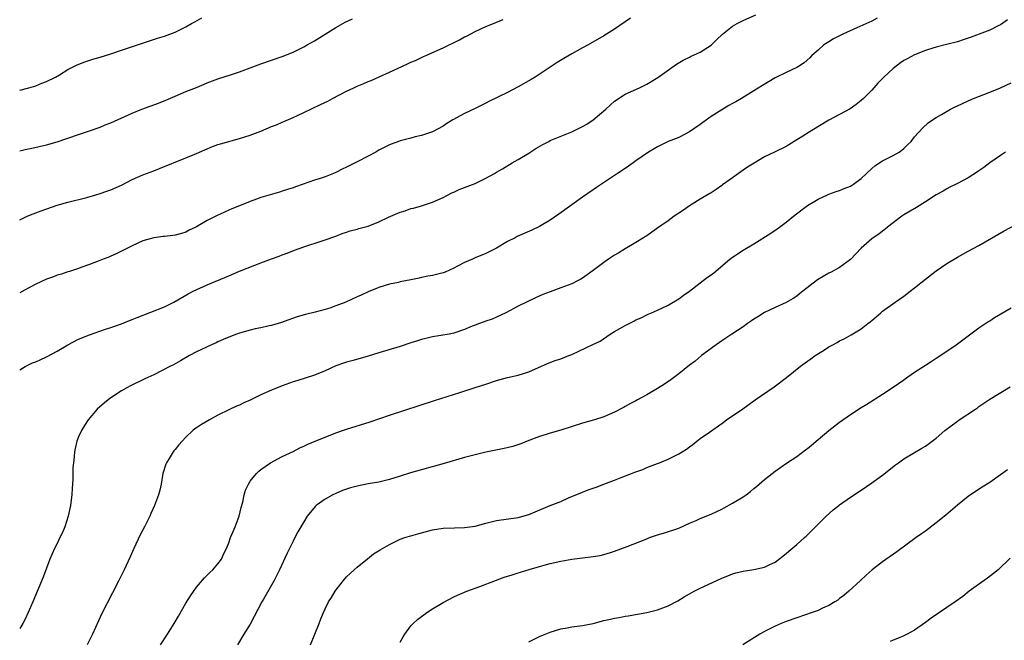
# Model space of a CAD drawing. Units: inches. Extents: x 2613000 to 2616000, y 1473000 to 1476000.
# Drawn here: x 2613000 to 2613184, y 1474070 to 1474186 of the extents above; entities that cross this region are included whole.
import ezdxf

# ---------------------------------------------------------------- set-up
doc = ezdxf.new("R2010")
doc.units = ezdxf.units.IN
doc.header["$MEASUREMENT"] = 0
doc.layers.add('LD26131473_10ft', color=80, linetype='Continuous')

msp = doc.modelspace()

# ---------------------------------------------------------------- linework, layer by layer
at = {"layer": 'LD26131473_10ft'}
for points, elevation in [([(2613000, 1474120.36), (2613001, 1474120.97), (2613002.38, 1474121.62), (2613003, 1474121.83), (2613003.79, 1474122.21), (2613005, 1474122.75), (2613007, 1474123.83), (2613009, 1474125), (2613011, 1474126.06), (2613013, 1474126.9), (2613015.84, 1474127.84), (2613017, 1474128.21), (2613019, 1474128.92), (2613020.48, 1474129.52), (2613021, 1474129.71), (2613021.91, 1474130.09), (2613027, 1474132.09), (2613028.77, 1474133), (2613031.45, 1474134.55), (2613032.38, 1474135), (2613035, 1474136.2), (2613039, 1474137.91), (2613041, 1474138.74), (2613043.87, 1474139.87), (2613045, 1474140.29), (2613047, 1474141.07), (2613048.43, 1474141.57), (2613049, 1474141.8), (2613049.88, 1474142.12), (2613051.3, 1474142.7), (2613053, 1474143.33), (2613056.42, 1474144.42), (2613057, 1474144.58), (2613059, 1474145.32), (2613060.18, 1474145.82), (2613061, 1474146.05), (2613061.69, 1474146.31), (2613063, 1474146.63), (2613063.28, 1474146.72), (2613065, 1474147.19), (2613067, 1474147.94), (2613068.84, 1474148.84), (2613071, 1474149.79), (2613071.95, 1474150.05), (2613073, 1474150.43), (2613073.47, 1474150.53), (2613075, 1474150.97), (2613077, 1474151.63), (2613079, 1474152.53), (2613080.64, 1474153.36), (2613081, 1474153.51), (2613082.01, 1474153.99), (2613083, 1474154.35), (2613085, 1474155.14), (2613087, 1474156.11), (2613088.58, 1474157), (2613089, 1474157.26), (2613090.11, 1474157.89), (2613091.91, 1474159), (2613093, 1474159.6), (2613095, 1474160.82), (2613096.34, 1474161.66), (2613097.6, 1474162.4), (2613098.73, 1474163), (2613099, 1474163.13), (2613103, 1474164.8), (2613105, 1474165.76), (2613105.81, 1474166.2), (2613107.01, 1474166.99), (2613109.39, 1474169), (2613111, 1474170.47), (2613113, 1474171.78), (2613115.67, 1474173), (2613117, 1474173.66), (2613119.05, 1474174.95), (2613122.59, 1474177.41), (2613123.83, 1474178.17), (2613125, 1474178.74), (2613125.17, 1474178.83), (2613127, 1474179.66), (2613129, 1474180.93), (2613130.04, 1474181.96), (2613131.17, 1474183), (2613133, 1474184.48), (2613133.88, 1474185), (2613135, 1474185.59), (2613137.36, 1474186.64)], 10450), ([(2613000, 1474172.56), (2613001.7, 1474173), (2613003, 1474173.38), (2613004.15, 1474173.85), (2613005, 1474174.16), (2613006.7, 1474175), (2613007.42, 1474175.42), (2613009, 1474176.39), (2613010.72, 1474177.28), (2613012.13, 1474177.87), (2613013.65, 1474178.35), (2613015, 1474178.74), (2613017, 1474179.36), (2613019, 1474180.04), (2613024.22, 1474181.78), (2613025.74, 1474182.26), (2613027, 1474182.64), (2613028.03, 1474183), (2613029, 1474183.39), (2613031, 1474184.41), (2613032.08, 1474185), (2613032.66, 1474185.34), (2613033.97, 1474186.03)], 10490), ([(2613113.99, 1474186.01), (2613111, 1474183.95), (2613109.51, 1474183), (2613109, 1474182.69), (2613106.06, 1474181), (2613105, 1474180.44), (2613103, 1474179.34), (2613101.52, 1474178.48), (2613100.27, 1474177.73), (2613099.15, 1474177), (2613096.18, 1474175), (2613095.46, 1474174.54), (2613093, 1474173.17), (2613091, 1474172.14), (2613087.57, 1474170.43), (2613087, 1474170.13), (2613085, 1474169.14), (2613083, 1474168.2), (2613080.83, 1474167), (2613079.69, 1474166.31), (2613079, 1474165.84), (2613077, 1474164.78), (2613075, 1474164.09), (2613073.82, 1474163.82), (2613073, 1474163.6), (2613071, 1474163.11), (2613070.68, 1474163), (2613069.48, 1474162.52), (2613069, 1474162.36), (2613068.12, 1474161.88), (2613067, 1474161.32), (2613066.44, 1474161), (2613065, 1474160.21), (2613063, 1474159.17), (2613061, 1474158.18), (2613060.18, 1474157.82), (2613059, 1474157.19), (2613058.57, 1474157), (2613057, 1474156.4), (2613056.09, 1474156.09), (2613055, 1474155.75), (2613052.9, 1474155), (2613051.48, 1474154.52), (2613051, 1474154.34), (2613049.98, 1474154.02), (2613049, 1474153.67), (2613048.47, 1474153.53), (2613046.76, 1474153), (2613045, 1474152.52), (2613044.2, 1474152.2), (2613043, 1474151.79), (2613041, 1474150.93), (2613039.58, 1474150.42), (2613039, 1474150.14), (2613037.42, 1474149.42), (2613036.82, 1474149.18), (2613035, 1474148.22), (2613033, 1474147.01), (2613031.6, 1474146.4), (2613031, 1474146.04), (2613030.18, 1474145.82), (2613029, 1474145.48), (2613028.6, 1474145.4), (2613027, 1474145.25), (2613026.8, 1474145.2), (2613025, 1474144.99), (2613023, 1474144.4), (2613021, 1474143.5), (2613019.98, 1474143), (2613018.03, 1474141.97), (2613017, 1474141.54), (2613016.64, 1474141.36), (2613015.6, 1474141), (2613014.64, 1474140.64), (2613013, 1474139.98), (2613011.42, 1474139.42), (2613011, 1474139.25), (2613010.2, 1474139), (2613009.31, 1474138.69), (2613009, 1474138.62), (2613007.79, 1474138.21), (2613007, 1474138), (2613006.28, 1474137.72), (2613005, 1474137.28), (2613003, 1474136.34), (2613001, 1474135.26), (2613000, 1474134.71)], 10460), ([(2613160.02, 1474185.98), (2613159, 1474185.46), (2613156.2, 1474184.2), (2613153.6, 1474183), (2613153, 1474182.67), (2613151.88, 1474182.12), (2613151, 1474181.56), (2613150.07, 1474181), (2613149, 1474180.01), (2613147.84, 1474179), (2613147.43, 1474178.57), (2613146.36, 1474177.64), (2613145.34, 1474177), (2613145, 1474176.81), (2613143, 1474175.85), (2613141, 1474174.84), (2613139.83, 1474174.17), (2613138.59, 1474173.41), (2613137, 1474172.41), (2613134.71, 1474171), (2613133.63, 1474170.37), (2613133, 1474170.06), (2613132.34, 1474169.66), (2613131, 1474168.9), (2613129, 1474167.61), (2613127.48, 1474166.52), (2613127, 1474166.15), (2613125, 1474164.79), (2613123, 1474163.74), (2613121, 1474162.96), (2613119, 1474162), (2613118.37, 1474161.63), (2613117.36, 1474161), (2613115, 1474159.34), (2613114.48, 1474159), (2613113.62, 1474158.38), (2613112.45, 1474157.55), (2613111.58, 1474157), (2613107.65, 1474154.35), (2613107, 1474153.95), (2613105, 1474152.59), (2613100.6, 1474149.4), (2613099, 1474148.31), (2613097, 1474147.11), (2613095.58, 1474146.42), (2613092.8, 1474145.2), (2613092.44, 1474145), (2613091, 1474144.3), (2613089, 1474143.05), (2613087.61, 1474142.39), (2613087, 1474142.05), (2613085, 1474141.25), (2613084.49, 1474141), (2613083, 1474140.36), (2613081.7, 1474139.7), (2613081, 1474139.31), (2613079.4, 1474138.6), (2613079, 1474138.47), (2613077, 1474137.96), (2613076.18, 1474137.82), (2613075, 1474137.55), (2613074.53, 1474137.47), (2613073, 1474137.14), (2613071, 1474136.76), (2613070.67, 1474136.67), (2613069, 1474136.34), (2613068, 1474136), (2613067, 1474135.72), (2613065, 1474134.88), (2613063.72, 1474134.28), (2613063, 1474133.98), (2613060.86, 1474133), (2613059, 1474132.26), (2613057.87, 1474131.87), (2613057, 1474131.61), (2613055.12, 1474131.12), (2613053.31, 1474130.69), (2613051.78, 1474130.22), (2613049.37, 1474129.37), (2613048.84, 1474129.16), (2613047, 1474128.63), (2613046.56, 1474128.56), (2613045, 1474128.18), (2613043.96, 1474127.96), (2613043, 1474127.73), (2613041, 1474127.19), (2613040.45, 1474127), (2613039, 1474126.43), (2613037.99, 1474125.99), (2613037, 1474125.55), (2613036.64, 1474125.36), (2613035.79, 1474125), (2613033, 1474123.7), (2613031.66, 1474123), (2613029.99, 1474122.01), (2613028.71, 1474121.29), (2613028.11, 1474121), (2613025, 1474119.42), (2613023.37, 1474118.63), (2613020.65, 1474117.35), (2613020.01, 1474117), (2613019, 1474116.42), (2613016.84, 1474115), (2613015.8, 1474114.2), (2613014.45, 1474113), (2613012.79, 1474111), (2613012.07, 1474109.93), (2613011.52, 1474109), (2613011, 1474107.8), (2613010.69, 1474107), (2613010.34, 1474105.66), (2613010.23, 1474105), (2613010.17, 1474104.17), (2613010.02, 1474103), (2613009.94, 1474102.06), (2613009.92, 1474099.92), (2613009.86, 1474099), (2613009.79, 1474098.21), (2613009.74, 1474097), (2613009.55, 1474095.55), (2613009.46, 1474095), (2613009.03, 1474093), (2613008.4, 1474091), (2613008.01, 1474089.99), (2613007.52, 1474089), (2613007, 1474087.91), (2613006.5, 1474087), (2613005.62, 1474085), (2613004.39, 1474081.62), (2613002.46, 1474077), (2613001.6, 1474075), (2613001, 1474073.81), (2613000.57, 1474073), (2613000, 1474072.06)], 10440), ([(2613000, 1474161.24), (2613001, 1474161.48), (2613002.26, 1474161.74), (2613005, 1474162.37), (2613007, 1474162.91), (2613011, 1474164.29), (2613013, 1474164.94), (2613015, 1474165.67), (2613015.93, 1474166.07), (2613017, 1474166.48), (2613021, 1474168.25), (2613022.8, 1474169), (2613025.88, 1474170.12), (2613027.3, 1474170.7), (2613029, 1474171.46), (2613031, 1474172.29), (2613033, 1474173.08), (2613035, 1474173.9), (2613037, 1474174.68), (2613039.51, 1474175.51), (2613041, 1474175.99), (2613043, 1474176.7), (2613045, 1474177.44), (2613047, 1474178.16), (2613049, 1474178.85), (2613051, 1474179.66), (2613053, 1474180.64), (2613053.65, 1474181), (2613055, 1474181.78), (2613057.01, 1474182.99), (2613059, 1474184.25), (2613060.76, 1474185.24), (2613062.13, 1474185.87)], 10480), ([(2613000, 1474148.35), (2613000.66, 1474148.66), (2613001.42, 1474149), (2613002.53, 1474149.47), (2613003.99, 1474150.01), (2613007, 1474151.06), (2613009, 1474151.66), (2613012.52, 1474152.52), (2613014.22, 1474153), (2613015, 1474153.23), (2613016.28, 1474153.72), (2613017, 1474153.96), (2613019, 1474154.84), (2613021, 1474155.85), (2613023, 1474156.73), (2613025, 1474157.5), (2613026.06, 1474157.94), (2613031, 1474159.89), (2613033, 1474160.74), (2613034.56, 1474161.44), (2613035.95, 1474162.05), (2613037, 1474162.39), (2613037.44, 1474162.56), (2613041, 1474163.52), (2613043, 1474164.17), (2613045, 1474164.92), (2613047, 1474165.74), (2613047.91, 1474166.09), (2613049, 1474166.58), (2613049.31, 1474166.69), (2613051, 1474167.43), (2613051.83, 1474167.83), (2613053, 1474168.37), (2613056.13, 1474169.87), (2613057.48, 1474170.52), (2613058.36, 1474171), (2613061, 1474172.36), (2613062.33, 1474173), (2613063, 1474173.31), (2613064.21, 1474173.79), (2613065, 1474174.16), (2613065.61, 1474174.39), (2613067.06, 1474175.06), (2613069, 1474175.91), (2613071.29, 1474177), (2613072.48, 1474177.52), (2613073, 1474177.77), (2613073.88, 1474178.12), (2613075, 1474178.66), (2613075.25, 1474178.75), (2613075.76, 1474179), (2613079, 1474180.47), (2613082.05, 1474181.95), (2613083, 1474182.49), (2613083.35, 1474182.65), (2613085, 1474183.52), (2613087, 1474184.42), (2613088.39, 1474185), (2613088.84, 1474185.16), (2613090.23, 1474185.77)], 10470), ([(2613184.32, 1474185.68), (2613183, 1474184.78), (2613182.58, 1474184.58), (2613181, 1474183.76), (2613177.55, 1474182.45), (2613176.07, 1474181.93), (2613175, 1474181.59), (2613172.94, 1474181.06), (2613171, 1474180.6), (2613170.41, 1474180.41), (2613169, 1474179.99), (2613167, 1474179.18), (2613165.58, 1474178.42), (2613165, 1474178.09), (2613164.34, 1474177.66), (2613163, 1474176.62), (2613161.24, 1474175), (2613161, 1474174.73), (2613160.14, 1474173.85), (2613159, 1474172.54), (2613157.44, 1474171), (2613157, 1474170.6), (2613156.11, 1474169.89), (2613154.96, 1474169.04), (2613151, 1474166.96), (2613147.79, 1474165), (2613145.66, 1474163.66), (2613145, 1474163.26), (2613144.54, 1474163), (2613143, 1474162.06), (2613140.82, 1474161), (2613139, 1474160.1), (2613137.05, 1474158.95), (2613135.83, 1474158.17), (2613135, 1474157.59), (2613134.13, 1474157), (2613133, 1474156.17), (2613131.14, 1474154.86), (2613131, 1474154.74), (2613129.97, 1474154.03), (2613129, 1474153.41), (2613128.77, 1474153.23), (2613127, 1474152.2), (2613125, 1474150.96), (2613123.86, 1474150.14), (2613123, 1474149.6), (2613122.64, 1474149.36), (2613122.14, 1474149), (2613121, 1474148.16), (2613119.27, 1474147), (2613117.97, 1474146.03), (2613117, 1474145.38), (2613116.79, 1474145.21), (2613116.43, 1474145), (2613115, 1474144.08), (2613113, 1474142.93), (2613111.82, 1474142.18), (2613111, 1474141.73), (2613109.86, 1474141), (2613109, 1474140.4), (2613107, 1474138.89), (2613105, 1474137.45), (2613104.72, 1474137.28), (2613104.19, 1474137), (2613103, 1474136.4), (2613101, 1474135.65), (2613099, 1474134.93), (2613097.63, 1474134.37), (2613096.23, 1474133.77), (2613093, 1474132.24), (2613090.73, 1474131), (2613089, 1474130.16), (2613088.18, 1474129.82), (2613087, 1474129.4), (2613085.79, 1474129), (2613085, 1474128.7), (2613084.46, 1474128.46), (2613083, 1474127.86), (2613081, 1474127.17), (2613080.13, 1474127), (2613077, 1474126.48), (2613075.79, 1474126.21), (2613075, 1474125.99), (2613074.23, 1474125.77), (2613073, 1474125.35), (2613071, 1474124.7), (2613067, 1474123.5), (2613065, 1474122.88), (2613063.55, 1474122.45), (2613061.97, 1474122.03), (2613061, 1474121.78), (2613060.43, 1474121.57), (2613059, 1474121.09), (2613057, 1474120.16), (2613055, 1474119.33), (2613051.69, 1474118.31), (2613051, 1474118.08), (2613049, 1474117.34), (2613047, 1474116.52), (2613045, 1474115.64), (2613043, 1474114.67), (2613041.84, 1474114.16), (2613041, 1474113.75), (2613040.47, 1474113.53), (2613039, 1474112.85), (2613037, 1474111.85), (2613035.44, 1474111), (2613033.9, 1474110.1), (2613033, 1474109.48), (2613032.7, 1474109.3), (2613032.32, 1474109), (2613031, 1474107.74), (2613030.29, 1474107), (2613029.68, 1474106.32), (2613029, 1474105.43), (2613028.79, 1474105.21), (2613028.64, 1474105), (2613028.1, 1474104.1), (2613027.38, 1474103), (2613027.27, 1474102.73), (2613026.74, 1474101), (2613026.39, 1474099), (2613026.15, 1474097.85), (2613025.91, 1474097), (2613025.16, 1474095), (2613024.49, 1474093.51), (2613024.28, 1474093), (2613023.29, 1474091), (2613022.49, 1474089.51), (2613021.28, 1474087), (2613020.59, 1474085.41), (2613019.49, 1474083), (2613018.49, 1474081), (2613017.3, 1474078.7), (2613015.28, 1474074.72), (2613013.58, 1474071), (2613013, 1474069.85), (2613012.56, 1474069)], 10430), ([(2613026.26, 1474069), (2613027.55, 1474071), (2613028.81, 1474073), (2613029.63, 1474074.37), (2613031, 1474076.79), (2613031.86, 1474078.14), (2613033, 1474079.76), (2613034.49, 1474081.51), (2613035, 1474082), (2613035.48, 1474082.52), (2613036.01, 1474083), (2613037, 1474084.09), (2613037.63, 1474085), (2613038.15, 1474086.15), (2613038.56, 1474087), (2613039, 1474088.01), (2613039.36, 1474089), (2613039.86, 1474090.14), (2613040.22, 1474091), (2613040.97, 1474093), (2613041.34, 1474094.66), (2613041.62, 1474095.62), (2613041.9, 1474097), (2613042.14, 1474097.86), (2613042.67, 1474099), (2613043, 1474099.52), (2613044.18, 1474101), (2613044.6, 1474101.4), (2613045, 1474101.74), (2613046.82, 1474103), (2613049, 1474104.13), (2613051, 1474105.1), (2613052.26, 1474105.74), (2613053, 1474106.06), (2613053.62, 1474106.38), (2613055.11, 1474107), (2613059, 1474108.56), (2613061, 1474109.28), (2613065.39, 1474110.61), (2613069, 1474111.85), (2613077.42, 1474114.58), (2613082.12, 1474116.12), (2613085, 1474117.02), (2613087, 1474117.68), (2613089, 1474118.37), (2613091, 1474118.9), (2613093, 1474119.31), (2613095, 1474119.94), (2613098.48, 1474121.52), (2613099.94, 1474122.06), (2613101, 1474122.41), (2613102.48, 1474123), (2613103, 1474123.21), (2613106.95, 1474125.05), (2613108.29, 1474125.71), (2613110.19, 1474127), (2613111, 1474127.5), (2613113, 1474128.63), (2613113.71, 1474129), (2613114.59, 1474129.41), (2613115, 1474129.64), (2613115.96, 1474130.04), (2613117, 1474130.61), (2613117.29, 1474130.71), (2613117.89, 1474131), (2613119, 1474131.48), (2613119.94, 1474131.94), (2613121, 1474132.43), (2613123, 1474133.62), (2613123.79, 1474134.21), (2613125, 1474135.05), (2613127, 1474136.59), (2613128.37, 1474137.63), (2613129, 1474138.1), (2613129.54, 1474138.46), (2613132.5, 1474141), (2613133, 1474141.4), (2613135, 1474142.7), (2613137, 1474143.85), (2613140.15, 1474145.85), (2613141.34, 1474146.66), (2613141.8, 1474147), (2613143, 1474147.93), (2613144.7, 1474149.3), (2613147.01, 1474151), (2613149, 1474152.18), (2613150.72, 1474153), (2613151, 1474153.12), (2613152.36, 1474153.64), (2613153, 1474153.85), (2613153.83, 1474154.17), (2613155, 1474154.65), (2613155.23, 1474154.77), (2613155.59, 1474155), (2613157, 1474156.08), (2613158.01, 1474157), (2613159, 1474157.93), (2613159.57, 1474158.43), (2613161, 1474159.33), (2613163, 1474160.36), (2613164.08, 1474161), (2613164.63, 1474161.37), (2613165, 1474161.67), (2613165.66, 1474162.34), (2613166.34, 1474163), (2613167, 1474163.81), (2613168.51, 1474165.49), (2613169.55, 1474166.45), (2613170.32, 1474167), (2613171, 1474167.45), (2613172.02, 1474168.02), (2613173.67, 1474169), (2613174.55, 1474169.45), (2613175, 1474169.63), (2613175.91, 1474170.09), (2613177, 1474170.56), (2613177.97, 1474171), (2613181, 1474172.16), (2613183, 1474173), (2613185, 1474173.9)], 10420), ([(2613183.92, 1474161), (2613183, 1474160.38), (2613181, 1474159), (2613179.88, 1474158.12), (2613179, 1474157.49), (2613178.72, 1474157.28), (2613177, 1474156.18), (2613175, 1474155.14), (2613173.58, 1474154.42), (2613173, 1474154.14), (2613172.29, 1474153.71), (2613171, 1474153.01), (2613169, 1474151.69), (2613167.35, 1474150.65), (2613165, 1474149.26), (2613164.6, 1474149), (2613161.95, 1474147), (2613161.44, 1474146.56), (2613161, 1474146.25), (2613160.31, 1474145.69), (2613159.26, 1474145), (2613159, 1474144.8), (2613157, 1474143.06), (2613156.01, 1474141.99), (2613155, 1474140.93), (2613153, 1474139.44), (2613151.42, 1474138.58), (2613151, 1474138.36), (2613148.87, 1474137.13), (2613146.11, 1474135), (2613145.5, 1474134.5), (2613145, 1474134.12), (2613144.32, 1474133.68), (2613143, 1474132.93), (2613141, 1474132), (2613139, 1474131.01), (2613137.74, 1474130.26), (2613137, 1474129.81), (2613136.53, 1474129.47), (2613135.83, 1474129), (2613135, 1474128.39), (2613132.89, 1474127), (2613131.78, 1474126.22), (2613131, 1474125.73), (2613130.59, 1474125.41), (2613129.97, 1474125), (2613129, 1474124.3), (2613127.23, 1474123), (2613126.02, 1474121.98), (2613125, 1474121.23), (2613123, 1474119.61), (2613121.51, 1474118.49), (2613120.32, 1474117.68), (2613119, 1474116.85), (2613117, 1474115.65), (2613115.28, 1474114.72), (2613115, 1474114.56), (2613113.96, 1474114.04), (2613113, 1474113.48), (2613112.68, 1474113.32), (2613111, 1474112.4), (2613109, 1474111.53), (2613107.27, 1474111), (2613105, 1474110.4), (2613101, 1474109.07), (2613099, 1474108.5), (2613098.26, 1474108.26), (2613097, 1474107.88), (2613094.7, 1474107), (2613093.51, 1474106.49), (2613092, 1474106), (2613090.38, 1474105.62), (2613087, 1474104.94), (2613085, 1474104.48), (2613083, 1474103.94), (2613079.18, 1474102.82), (2613072.92, 1474101.08), (2613071, 1474100.49), (2613069, 1474099.86), (2613067, 1474099.36), (2613065.02, 1474099.02), (2613063, 1474098.64), (2613061.72, 1474098.28), (2613061, 1474098.06), (2613060.22, 1474097.78), (2613059, 1474097.27), (2613058.42, 1474097), (2613057, 1474096.2), (2613055.34, 1474095), (2613055.16, 1474094.84), (2613053.63, 1474093), (2613053, 1474091.96), (2613051.92, 1474090.08), (2613051.37, 1474089), (2613051, 1474088.33), (2613049.88, 1474086.12), (2613048.47, 1474083), (2613047.5, 1474081), (2613045.51, 1474077.51), (2613045.2, 1474077), (2613043, 1474072.87), (2613041.82, 1474071), (2613040.65, 1474069)], 10410), ([(2613054.25, 1474069), (2613055.88, 1474073), (2613056.18, 1474073.82), (2613056.66, 1474075), (2613057, 1474075.73), (2613057.63, 1474077), (2613058.18, 1474077.82), (2613058.85, 1474079), (2613059, 1474079.22), (2613060.41, 1474081), (2613061, 1474081.67), (2613061.67, 1474082.33), (2613062.43, 1474083), (2613063, 1474083.48), (2613064.93, 1474085.07), (2613066.05, 1474085.95), (2613067.27, 1474086.73), (2613069, 1474087.75), (2613071, 1474088.69), (2613071.86, 1474089), (2613072.72, 1474089.28), (2613073, 1474089.35), (2613074.28, 1474089.72), (2613077, 1474090.43), (2613079, 1474090.77), (2613081.14, 1474090.86), (2613083, 1474090.88), (2613085, 1474091.16), (2613087, 1474091.71), (2613089, 1474092.19), (2613093, 1474092.79), (2613095, 1474093.33), (2613096.19, 1474093.81), (2613099.01, 1474094.99), (2613101, 1474095.77), (2613102.41, 1474096.41), (2613105, 1474097.52), (2613106.1, 1474097.9), (2613107, 1474098.23), (2613107.58, 1474098.42), (2613109.02, 1474099), (2613111, 1474099.74), (2613112.26, 1474100.26), (2613114.15, 1474101), (2613114.78, 1474101.22), (2613115, 1474101.32), (2613116.25, 1474101.75), (2613117, 1474102.07), (2613119, 1474102.84), (2613119.38, 1474103), (2613121, 1474103.64), (2613123, 1474104.64), (2613123.59, 1474105), (2613124.45, 1474105.55), (2613125, 1474105.98), (2613125.62, 1474106.38), (2613126.36, 1474107), (2613127, 1474107.49), (2613128.7, 1474108.7), (2613131, 1474110.3), (2613131.92, 1474111), (2613134.92, 1474113.08), (2613137.24, 1474114.76), (2613140.81, 1474117.19), (2613143.08, 1474118.92), (2613145.7, 1474121), (2613147, 1474121.98), (2613147.62, 1474122.38), (2613148.46, 1474123), (2613149.96, 1474123.96), (2613151, 1474124.6), (2613151.7, 1474125), (2613152.55, 1474125.45), (2613153, 1474125.73), (2613153.85, 1474126.15), (2613155.14, 1474126.86), (2613157, 1474127.98), (2613158.28, 1474129), (2613158.7, 1474129.3), (2613159, 1474129.57), (2613159.8, 1474130.2), (2613160.67, 1474131), (2613161, 1474131.27), (2613163.36, 1474133), (2613165, 1474134.12), (2613166.18, 1474135), (2613167, 1474135.64), (2613169, 1474137.27), (2613171, 1474138.82), (2613173, 1474140.2), (2613175, 1474141.39), (2613177, 1474142.47), (2613179, 1474143.56), (2613183.72, 1474146.28), (2613187, 1474148.02)], 10400), ([(2613071, 1474069.46), (2613071.53, 1474070.47), (2613071.85, 1474071), (2613073, 1474072.55), (2613073.45, 1474073), (2613074.26, 1474073.74), (2613075, 1474074.27), (2613075.41, 1474074.59), (2613075.98, 1474075), (2613077, 1474075.68), (2613079, 1474076.91), (2613081, 1474077.95), (2613081.72, 1474078.28), (2613083.43, 1474079), (2613085.88, 1474079.88), (2613088.77, 1474081), (2613090.4, 1474081.6), (2613091.92, 1474082.08), (2613093, 1474082.44), (2613093.45, 1474082.55), (2613095.04, 1474083.04), (2613097, 1474083.59), (2613097.86, 1474083.86), (2613099, 1474084.18), (2613101, 1474084.64), (2613103, 1474084.98), (2613105, 1474085.25), (2613106.59, 1474085.41), (2613107, 1474085.49), (2613108.32, 1474085.68), (2613109, 1474085.85), (2613110.24, 1474086.24), (2613111, 1474086.46), (2613113.37, 1474087.37), (2613117, 1474088.81), (2613117.54, 1474089), (2613119, 1474089.51), (2613120.15, 1474089.85), (2613123, 1474090.78), (2613125, 1474091.69), (2613126.21, 1474092.21), (2613127, 1474092.59), (2613129, 1474093.41), (2613130.1, 1474093.9), (2613131, 1474094.34), (2613131.44, 1474094.56), (2613133, 1474095.43), (2613135, 1474096.64), (2613135.53, 1474097), (2613136.38, 1474097.62), (2613137, 1474098.15), (2613137.48, 1474098.52), (2613139, 1474099.83), (2613141, 1474101.42), (2613143.11, 1474102.89), (2613145, 1474104.16), (2613146.61, 1474105.39), (2613147, 1474105.65), (2613147.73, 1474106.27), (2613149, 1474107.3), (2613151, 1474109.01), (2613153, 1474110.57), (2613155, 1474111.98), (2613157, 1474113.29), (2613158.08, 1474113.92), (2613161, 1474115.77), (2613163, 1474117.08), (2613165, 1474118.48), (2613165.73, 1474119), (2613167, 1474119.87), (2613169, 1474121.22), (2613170.1, 1474121.9), (2613171, 1474122.52), (2613171.3, 1474122.7), (2613174.72, 1474125), (2613179, 1474128.15), (2613180.68, 1474129.32), (2613181, 1474129.51), (2613181.9, 1474130.1), (2613185, 1474131.92)], 10390), ([(2613095, 1474069.54), (2613097, 1474070.55), (2613098.05, 1474071), (2613099, 1474071.37), (2613101, 1474071.98), (2613102.17, 1474072.17), (2613103, 1474072.33), (2613105, 1474072.57), (2613107, 1474072.98), (2613109, 1474073.5), (2613110.22, 1474073.78), (2613111, 1474073.99), (2613111.88, 1474074.12), (2613113, 1474074.36), (2613113.57, 1474074.43), (2613117, 1474075.04), (2613119, 1474075.52), (2613121, 1474076.29), (2613122.78, 1474077.22), (2613124.02, 1474077.98), (2613125, 1474078.54), (2613125.87, 1474079), (2613127, 1474079.56), (2613130.06, 1474081), (2613131, 1474081.43), (2613132.11, 1474081.89), (2613133, 1474082.23), (2613133.6, 1474082.4), (2613135, 1474082.74), (2613137, 1474083.04), (2613139, 1474083.46), (2613139.96, 1474083.96), (2613141, 1474084.44), (2613143, 1474086.04), (2613143.5, 1474086.5), (2613145, 1474087.73), (2613146.46, 1474089), (2613146.74, 1474089.26), (2613147, 1474089.53), (2613149, 1474091.54), (2613150.48, 1474093), (2613151.82, 1474094.18), (2613152.82, 1474095), (2613153, 1474095.14), (2613155, 1474096.53), (2613157, 1474097.84), (2613159, 1474099.21), (2613161, 1474100.68), (2613163.42, 1474102.58), (2613163.98, 1474103), (2613165, 1474103.73), (2613167, 1474104.92), (2613168.32, 1474105.68), (2613169, 1474106.1), (2613169.53, 1474106.47), (2613171, 1474107.56), (2613172.66, 1474109), (2613175, 1474110.77), (2613175.32, 1474111), (2613178.33, 1474113), (2613178.73, 1474113.27), (2613179, 1474113.48), (2613179.92, 1474114.08), (2613181, 1474114.84), (2613184.82, 1474117.18)], 10380), ([(2613184.33, 1474101.67), (2613183, 1474100.71), (2613181, 1474099.32), (2613179.6, 1474098.4), (2613178.37, 1474097.63), (2613177, 1474096.66), (2613175, 1474095.04), (2613172.8, 1474093.2), (2613171, 1474091.76), (2613169, 1474090.23), (2613168.3, 1474089.7), (2613167.28, 1474089), (2613163.66, 1474086.34), (2613161, 1474084.51), (2613159.07, 1474083), (2613157.98, 1474082.02), (2613156.92, 1474081), (2613154.74, 1474079), (2613153.79, 1474078.21), (2613153, 1474077.63), (2613152.65, 1474077.35), (2613152.12, 1474077), (2613151, 1474076.34), (2613149.81, 1474075.81), (2613149, 1474075.41), (2613147.86, 1474075), (2613145, 1474074.05), (2613143, 1474073.34), (2613142.1, 1474073), (2613141, 1474072.5), (2613139, 1474071.48), (2613138.13, 1474071), (2613134.92, 1474069)], 10370), ([(2613184.85, 1474085.15), (2613182.57, 1474083), (2613181.72, 1474082.28), (2613180.57, 1474081.43), (2613179.94, 1474081), (2613177.18, 1474079), (2613175.96, 1474078.04), (2613174.54, 1474077), (2613173, 1474075.93), (2613170.06, 1474073.94), (2613169, 1474073.16), (2613167, 1474071.75), (2613165.63, 1474071), (2613165, 1474070.68), (2613163.81, 1474070.19), (2613163, 1474069.88), (2613162.4, 1474069.6)], 10360)]:
    msp.add_lwpolyline(points, dxfattribs=dict(at, elevation=elevation))

doc.saveas('drawing.dxf')
